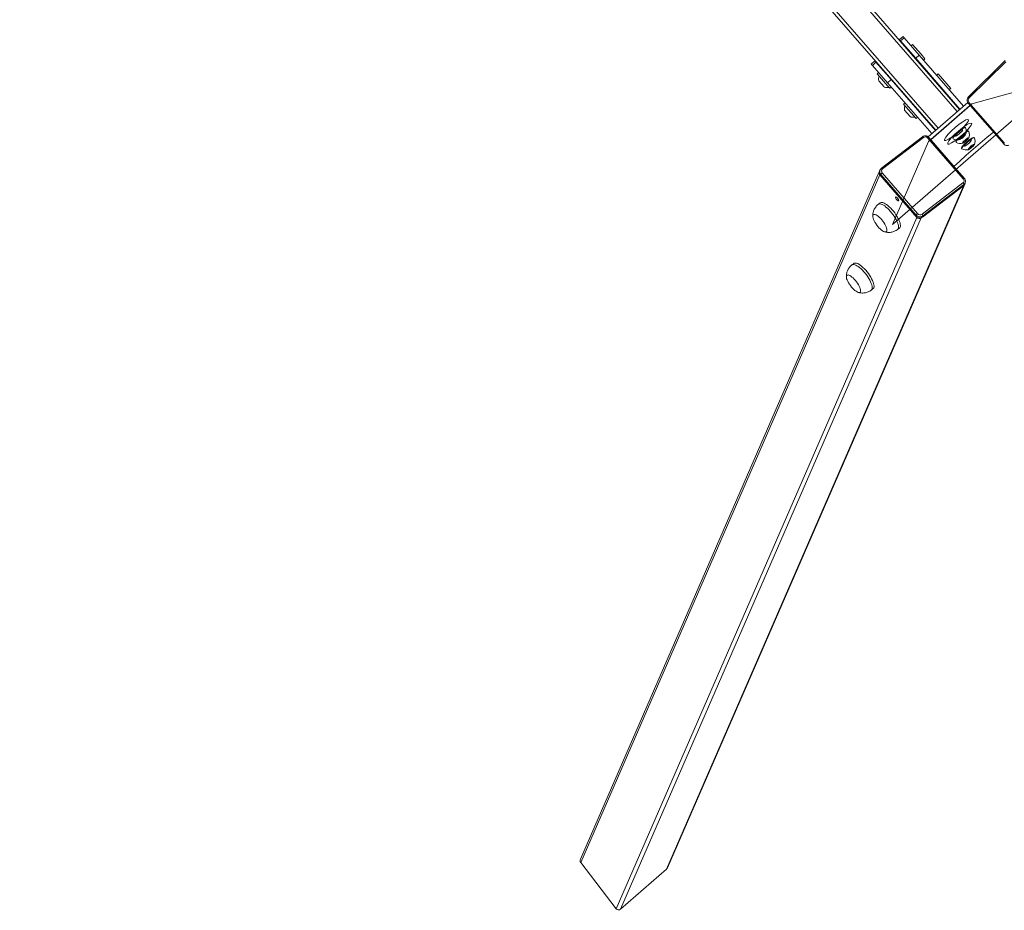
# Model space of a CAD drawing. Units: metres. Extents: x -32 to 241, y -13 to 44.
# Drawn here: x 28 to 29, y 33 to 34 of the extents above; entities that cross this region are included whole.
import ezdxf

# ---------------------------------------------------------------- set-up
doc = ezdxf.new("R2010")
doc.units = ezdxf.units.M
for name, color, linetype, lineweight in [('A-ANNO-DIMS', 7, 'Continuous', 9), ('A-ANNO-DIMS-200', 7, 'Continuous', 9), ('I-FURN', 7, 'Continuous', 9)]:
    doc.layers.add(name, color=color, linetype=linetype, lineweight=lineweight)
doc.styles.add('Arial_3', font='arial.ttf', dxfattribs={"height": 0.26})
doc.dimstyles.new('Diagonale_-_Metri_VERDE', dxfattribs={"dimscale": 0.3048, "dimtxt": 0.265267, "dimasz": 0.787402, "dimexe": 0.656168, "dimexo": 0.0625, "dimgap": 0.131234, "dimtad": 1, "dimrnd": 0.01, "dimzin": 0, "dimdsep": 46, "dimtxsty": 'Arial_3', "dimsah": 1, "dimcen": 0.09, "dimdle": 0.065617, "dimazin": 0, "dimtfac": 1, "dimtdec": 4, "dimtix": 1, "dimtmove": 0, "dimatfit": 3, "dimfxl": 0, "dimtvp": 1, "dimtolj": 1, "dimtzin": 0, "dimarcsym": 0})

# ---------------------------------------------------------------- blocks, each defined once
blk = doc.blocks.new('Altalena 2 Posti - Altalena 2 Posti-481054-Stato di Fatto - Planimetria Generale')
at = {"layer": 'I-FURN'}
for p, q in [((-0.0175, -1.333), (-0.0175, 1.3176)), ((-0.0135, -1.333), (-0.0135, 1.3176)), ((0.0185, -1.333), (0.0185, 1.3176)), ((0.0225, -1.333), (0.0225, 1.3176)), ((-0.024, -1.2168), (-0.024, -1.2189)), ((-0.018, -1.2168), (-0.024, -1.2168)), ((-0.024, -1.2189), (-0.018, -1.2189)), ((-0.024, -1.248), (-0.024, -1.2189)), ((-0.018, -1.2189), (-0.018, -1.2168)), ((-0.018, -1.2189), (-0.018, -1.248)), ((0.023, -1.2168), (0.023, -1.2189)), ((0.029, -1.2168), (0.023, -1.2168)), ((0.023, -1.2189), (0.029, -1.2189)), ((0.023, -1.248), (0.023, -1.2189)), ((0.029, -1.2189), (0.029, -1.2168)), ((0.029, -1.2189), (0.029, -1.248)), ((-0.0306, -1.2493), (-0.0306, -1.2388)), ((-0.0265, -1.2311), (-0.0265, -1.2514)), ((-0.024, -1.2311), (-0.0265, -1.2311)), ((-0.0177, -1.2381), (-0.018, -1.2381)), ((-0.0177, -1.2501), (-0.0177, -1.2381)), ((-0.0175, -1.2384), (-0.0177, -1.2381)), ((0.023, -1.2384), (0.0225, -1.239)), ((0.0225, -1.239), (0.0225, -1.2491)), ((0.0315, -1.2321), (0.029, -1.2321)), ((0.0315, -1.2487), (0.0315, -1.2321)), ((-0.0265, -1.2514), (-0.0265, -1.2551)), ((-0.024, -1.248), (-0.024, -1.333)), ((-0.018, -1.248), (-0.024, -1.248)), ((-0.018, -1.333), (-0.018, -1.248)), ((-0.018, -1.2501), (-0.0177, -1.2501)), ((-0.0177, -1.2501), (-0.0175, -1.2497)), ((0.0225, -1.2491), (0.023, -1.2497)), ((0.023, -1.248), (0.023, -1.333)), ((0.029, -1.248), (0.023, -1.248)), ((0.029, -1.333), (0.029, -1.248)), ((0.0315, -1.2561), (0.0315, -1.2487)), ((-0.0265, -1.2551), (-0.024, -1.2551)), ((0.029, -1.2561), (0.0315, -1.2561)), ((-0.0306, -1.2988), (-0.0306, -1.2883)), ((-0.0265, -1.2816), (-0.0265, -1.3056)), ((-0.024, -1.2816), (-0.0265, -1.2816)), ((-0.0177, -1.2876), (-0.018, -1.2876)), ((-0.0177, -1.2996), (-0.0177, -1.2876)), ((-0.0175, -1.2879), (-0.0177, -1.2876)), ((0.023, -1.2879), (0.0225, -1.2885)), ((0.0225, -1.2885), (0.0225, -1.2986)), ((0.0315, -1.2816), (0.029, -1.2816)), ((0.0315, -1.2982), (0.0315, -1.2816)), ((-0.018, -1.2996), (-0.0177, -1.2996)), ((-0.0177, -1.2996), (-0.0175, -1.2992)), ((0.0225, -1.2986), (0.023, -1.2992)), ((0.0315, -1.3056), (0.0315, -1.2982)), ((-0.0265, -1.3056), (-0.024, -1.3056)), ((0.029, -1.3056), (0.0315, -1.3056)), ((-0.1057, -1.3261), (-0.9587, -1.733)), ((-0.1032, -1.3247), (-0.1045, -1.3253)), ((-0.103, -1.3246), (-0.1032, -1.3247)), ((-0.1005, -1.3241), (-0.103, -1.3246)), ((-0.0356, -1.3282), (-0.1005, -1.3241)), ((-0.1003, -1.3242), (-0.1002, -1.3243)), ((-0.1002, -1.3243), (-0.1001, -1.3245)), ((-0.1001, -1.3245), (-0.1, -1.3248)), ((-0.1, -1.3248), (-0.1, -1.3251)), ((-0.1, -1.3251), (-0.0999, -1.3254)), ((-0.0999, -1.3254), (-0.0999, -1.3258)), ((-0.0351, -1.3299), (-0.0999, -1.3258)), ((0.1058, -1.3257), (0.041, -1.3298)), ((0.1064, -1.3241), (0.0415, -1.3282)), ((-0.9612, -1.7366), (-0.1076, -1.3294)), ((-0.1365, -1.3869), (-0.0338, -1.3379)), ((-0.1076, -1.3294), (-0.1076, -1.4003)), ((-0.1062, -1.3297), (-0.1076, -1.3304)), ((-0.1076, -1.3304), (-0.1076, -1.3983)), ((-0.1062, -1.3977), (-0.1062, -1.3297)), ((-0.1037, -1.3295), (-0.1037, -1.3975)), ((-0.0355, -1.3283), (-0.0354, -1.3284)), ((-0.0354, -1.3284), (-0.0353, -1.3286)), ((-0.0353, -1.3286), (-0.0352, -1.3289)), ((-0.0352, -1.3289), (-0.0351, -1.3292)), ((-0.0351, -1.3292), (-0.0351, -1.3295)), ((-0.0351, -1.3295), (-0.0351, -1.3299)), ((-0.0338, -1.3379), (0.0388, -1.3379)), ((-0.0313, -1.402), (-0.0313, -1.3341)), ((-0.0313, -1.3341), (-0.0309, -1.3341)), ((-0.0309, -1.3341), (-0.0306, -1.3342)), ((-0.0306, -1.3342), (-0.0304, -1.3342)), ((-0.0304, -1.3342), (-0.0302, -1.3343)), ((0.0361, -1.333), (-0.0302, -1.333)), ((-0.03, -1.4024), (-0.03, -1.3344)), ((0.0359, -1.3379), (-0.03, -1.3379)), ((0.0359, -1.3343), (0.0359, -1.4023)), ((0.0372, -1.334), (0.0372, -1.402)), ((0.0388, -1.3379), (0.1415, -1.3869)), ((0.0411, -1.3288), (0.041, -1.3291)), ((0.041, -1.3291), (0.041, -1.3295)), ((0.041, -1.3295), (0.041, -1.3298)), ((0.0412, -1.3285), (0.0411, -1.3288)), ((0.0413, -1.3284), (0.0412, -1.3285)), ((0.0414, -1.3282), (0.0413, -1.3284)), ((-0.0175, -1.3501), (-0.0166, -1.349)), ((-0.0162, -1.3512), (-0.0175, -1.3501)), ((-0.0166, -1.349), (-0.0137, -1.348)), ((-0.0129, -1.3522), (-0.0162, -1.3512)), ((-0.0137, -1.348), (-0.009, -1.3472)), ((-0.0079, -1.353), (-0.0129, -1.3522)), ((-0.009, -1.3472), (-0.0031, -1.3467)), ((-0.009, -1.3532), (-0.0031, -1.3527)), ((-0.0031, -1.3467), (0.0035, -1.3465)), ((-0.0031, -1.3527), (0.0035, -1.3526)), ((0.0035, -1.3465), (0.0099, -1.3468)), ((0.0035, -1.3526), (0.0099, -1.3528)), ((0.0099, -1.3468), (0.0155, -1.3474)), ((0.0099, -1.3528), (0.0155, -1.3534)), ((0.0165, -1.3525), (0.0111, -1.3531)), ((0.0155, -1.3474), (0.0197, -1.3482)), ((0.0204, -1.3515), (0.0165, -1.3525)), ((0.0197, -1.3482), (0.0221, -1.3493)), ((0.0223, -1.3504), (0.0204, -1.3515)), ((0.0221, -1.3493), (0.0223, -1.3504)), ((-0.1498, -1.3648), (-0.1504, -1.3664)), ((-0.1491, -1.3636), (-0.1498, -1.3648)), ((-0.1484, -1.3626), (-0.1491, -1.3636)), ((-0.1476, -1.362), (-0.1484, -1.3626)), ((-0.1469, -1.3618), (-0.1476, -1.362)), ((-0.1461, -1.3619), (-0.1469, -1.3618)), ((-0.1454, -1.3624), (-0.1461, -1.3619)), ((-0.1448, -1.3632), (-0.1454, -1.3624)), ((-0.1442, -1.3644), (-0.1448, -1.3632)), ((-0.1437, -1.3659), (-0.1442, -1.3644)), ((-0.1303, -1.3563), (-0.1332, -1.3561)), ((-0.1332, -1.3561), (-0.133, -1.3561)), ((-0.133, -1.3561), (-0.1322, -1.3564)), ((-0.1322, -1.3564), (-0.1313, -1.3571)), ((-0.1313, -1.3571), (-0.1306, -1.3581)), ((-0.1306, -1.3581), (-0.1298, -1.3594)), ((-0.1301, -1.3563), (-0.1303, -1.3563)), ((-0.1292, -1.3566), (-0.1301, -1.3563)), ((-0.1298, -1.3594), (-0.1292, -1.361)), ((-0.1284, -1.3573), (-0.1292, -1.3566)), ((-0.1292, -1.361), (-0.1287, -1.3629)), ((-0.1287, -1.3629), (-0.1283, -1.365)), ((-0.1276, -1.3583), (-0.1284, -1.3573)), ((-0.1283, -1.365), (-0.1279, -1.3673)), ((-0.1269, -1.3596), (-0.1276, -1.3583)), ((-0.1263, -1.3612), (-0.1269, -1.3596)), ((-0.1257, -1.3631), (-0.1263, -1.3612)), ((-0.1253, -1.3652), (-0.1257, -1.3631)), ((-0.125, -1.3675), (-0.1253, -1.3652)), ((-0.1118, -1.3649), (-0.112, -1.3659)), ((-0.1115, -1.3642), (-0.1118, -1.3649)), ((-0.1112, -1.3636), (-0.1115, -1.3642)), ((-0.1108, -1.3635), (-0.1112, -1.3636)), ((-0.1105, -1.3637), (-0.1108, -1.3635)), ((-0.1102, -1.3642), (-0.1105, -1.3637)), ((-0.11, -1.365), (-0.1102, -1.3642)), ((-0.11, -1.366), (-0.11, -1.365)), ((-0.0175, -1.3562), (-0.0166, -1.3551)), ((-0.0162, -1.3573), (-0.0175, -1.3562)), ((-0.0166, -1.3551), (-0.0137, -1.354)), ((-0.0129, -1.3583), (-0.0162, -1.3573)), ((-0.0137, -1.354), (-0.009, -1.3532)), ((-0.0079, -1.359), (-0.0129, -1.3583)), ((-0.0079, -1.3547), (-0.008, -1.3549)), ((-0.008, -1.3549), (-0.008, -1.3553)), ((-0.008, -1.3553), (-0.0079, -1.3551)), ((-0.0078, -1.3606), (-0.008, -1.3609)), ((-0.008, -1.3613), (-0.0078, -1.361)), ((-0.008, -1.361), (-0.008, -1.3614)), ((-0.0018, -1.3534), (-0.0079, -1.353)), ((-0.0075, -1.3544), (-0.0079, -1.3547)), ((-0.0079, -1.3551), (-0.0075, -1.3547)), ((-0.0018, -1.3595), (-0.0079, -1.359)), ((-0.0072, -1.3603), (-0.0078, -1.3606)), ((-0.0078, -1.361), (-0.0072, -1.3606)), ((-0.0068, -1.3541), (-0.0075, -1.3544)), ((-0.0075, -1.3547), (-0.0068, -1.3544)), ((-0.0062, -1.36), (-0.0072, -1.3603)), ((-0.0072, -1.3606), (-0.0062, -1.3603)), ((-0.0057, -1.3538), (-0.0068, -1.3541)), ((-0.0068, -1.3544), (-0.0057, -1.3542)), ((-0.0052, -1.3598), (-0.0062, -1.36)), ((-0.0062, -1.3603), (-0.005, -1.3601)), ((-0.0044, -1.3535), (-0.0057, -1.3538)), ((-0.0057, -1.3542), (-0.0044, -1.3539)), ((-0.0028, -1.3533), (-0.0044, -1.3535)), ((-0.0044, -1.3539), (-0.0028, -1.3537)), ((-0.0029, -1.3544), (-0.0035, -1.3548)), ((-0.0035, -1.3548), (-0.0033, -1.3552)), ((-0.0029, -1.3605), (-0.0035, -1.3609)), ((-0.0035, -1.3609), (-0.0033, -1.3613)), ((-0.0033, -1.3552), (-0.0022, -1.3556)), ((-0.0033, -1.3613), (-0.0022, -1.3617)), ((-0.0014, -1.3541), (-0.0029, -1.3544)), ((-0.0014, -1.3602), (-0.0029, -1.3605)), ((-0.001, -1.3532), (-0.0028, -1.3533)), ((-0.0028, -1.3537), (-0.001, -1.3536)), ((-0.0024, -1.3611), (-0.0027, -1.3613)), ((-0.0027, -1.3613), (-0.0027, -1.3615)), ((-0.0027, -1.3615), (-0.0023, -1.3618)), ((-0.0017, -1.3609), (-0.0024, -1.3611)), ((-0.0023, -1.3618), (-0.0016, -1.362)), ((-0.0022, -1.3556), (-0.0004, -1.3558)), ((-0.0022, -1.3617), (-0.0004, -1.3619)), ((0.0048, -1.3534), (-0.0018, -1.3534)), ((0.0048, -1.3595), (-0.0018, -1.3595)), ((-0.0018, -1.3617), (-0.0012, -1.3609)), ((0.0019, -1.3622), (-0.0018, -1.3617)), ((-0.0008, -1.3607), (-0.0017, -1.3609)), ((-0.0016, -1.362), (-0.0007, -1.3621)), ((0.0007, -1.3539), (-0.0014, -1.3541)), ((0.0007, -1.36), (-0.0014, -1.3602)), ((-0.0012, -1.3609), (0.003, -1.3606)), ((0.0008, -1.3531), (-0.001, -1.3532)), ((-0.001, -1.3536), (0.0008, -1.3535)), ((0.0004, -1.3606), (-0.0008, -1.3607)), ((-0.0007, -1.3621), (0.0005, -1.3623)), ((-0.0004, -1.3558), (0.0019, -1.356)), ((-0.0004, -1.3619), (0.0019, -1.362)), ((0.0017, -1.3605), (0.0004, -1.3606)), ((0.0005, -1.3623), (0.0019, -1.3623)), ((0.0031, -1.3539), (0.0007, -1.3539)), ((0.0031, -1.3599), (0.0007, -1.36)), ((0.0028, -1.3531), (0.0008, -1.3531)), ((0.0008, -1.3535), (0.0028, -1.3535)), ((0.0031, -1.3605), (0.0017, -1.3605)), ((0.0019, -1.356), (0.0043, -1.3559)), ((0.0019, -1.3607), (0.0019, -1.3622)), ((0.0062, -1.3619), (0.0019, -1.3622)), ((0.0019, -1.362), (0.0043, -1.362)), ((0.0019, -1.3623), (0.0032, -1.3623)), ((0.0047, -1.3531), (0.0028, -1.3531)), ((0.0028, -1.3535), (0.0047, -1.3535)), ((0.003, -1.3606), (0.0067, -1.3611)), ((0.0053, -1.354), (0.0031, -1.3539)), ((0.0053, -1.3601), (0.0031, -1.3599)), ((0.0044, -1.3606), (0.0031, -1.3605)), ((0.0032, -1.3623), (0.0045, -1.3623)), ((0.0043, -1.3559), (0.0063, -1.3557)), ((0.0043, -1.362), (0.0063, -1.3618)), ((0.0056, -1.3607), (0.0044, -1.3606)), ((0.0045, -1.3623), (0.0057, -1.3621)), ((0.0065, -1.3532), (0.0047, -1.3531)), ((0.0047, -1.3535), (0.0065, -1.3536)), ((0.0111, -1.3531), (0.0048, -1.3534)), ((0.0111, -1.3592), (0.0048, -1.3595)), ((0.0072, -1.3542), (0.0053, -1.354)), ((0.0072, -1.3603), (0.0053, -1.3601)), ((0.0066, -1.3609), (0.0056, -1.3607)), ((0.0057, -1.3621), (0.0067, -1.362)), ((0.0062, -1.3619), (0.0062, -1.361)), ((0.0067, -1.3611), (0.0062, -1.3619)), ((0.0063, -1.3557), (0.0078, -1.3554)), ((0.0063, -1.3618), (0.0078, -1.3615)), ((0.0083, -1.3534), (0.0065, -1.3532)), ((0.0065, -1.3536), (0.0083, -1.3538)), ((0.0073, -1.3611), (0.0066, -1.3609)), ((0.0067, -1.362), (0.0074, -1.3618)), ((0.0083, -1.3546), (0.0072, -1.3542)), ((0.0083, -1.3607), (0.0072, -1.3603)), ((0.0077, -1.3613), (0.0073, -1.3611)), ((0.0074, -1.3618), (0.0077, -1.3615)), ((0.0077, -1.3615), (0.0077, -1.3613)), ((0.0078, -1.3554), (0.0085, -1.355)), ((0.0078, -1.3615), (0.0085, -1.3611)), ((0.0098, -1.3536), (0.0083, -1.3534)), ((0.0083, -1.3538), (0.0098, -1.354)), ((0.0085, -1.355), (0.0083, -1.3546)), ((0.0085, -1.3611), (0.0083, -1.3607)), ((0.011, -1.3539), (0.0098, -1.3536)), ((0.0098, -1.354), (0.011, -1.3542)), ((0.0099, -1.3601), (0.0105, -1.3602)), ((0.0105, -1.3598), (0.0102, -1.3598)), ((0.0116, -1.3601), (0.0105, -1.3598)), ((0.0105, -1.3602), (0.0116, -1.3605)), ((0.012, -1.3542), (0.011, -1.3539)), ((0.011, -1.3542), (0.012, -1.3545)), ((0.0165, -1.3585), (0.0111, -1.3592)), ((0.0124, -1.3604), (0.0116, -1.3601)), ((0.0116, -1.3605), (0.0124, -1.3608)), ((0.0127, -1.3545), (0.012, -1.3542)), ((0.012, -1.3545), (0.0127, -1.3548)), ((0.0129, -1.3607), (0.0124, -1.3604)), ((0.0124, -1.3608), (0.0129, -1.3611)), ((0.013, -1.3548), (0.0127, -1.3545)), ((0.0127, -1.3548), (0.013, -1.3552)), ((0.013, -1.361), (0.0129, -1.3607)), ((0.0129, -1.3611), (0.013, -1.3614)), ((0.013, -1.3553), (0.013, -1.3549)), ((0.013, -1.3614), (0.013, -1.361)), ((0.0155, -1.3534), (0.0197, -1.3543)), ((0.0204, -1.3576), (0.0165, -1.3585)), ((0.0197, -1.3543), (0.0221, -1.3554)), ((0.0223, -1.3565), (0.0204, -1.3576)), ((0.0221, -1.3554), (0.0223, -1.3565)), ((-0.152, -1.3745), (-0.1521, -1.3767)), ((-0.1521, -1.3767), (-0.1521, -1.3789)), ((-0.1518, -1.3723), (-0.152, -1.3745)), ((-0.1514, -1.3702), (-0.1518, -1.3723)), ((-0.151, -1.3682), (-0.1514, -1.3702)), ((-0.1504, -1.3664), (-0.151, -1.3682)), ((-0.1433, -1.3676), (-0.1437, -1.3659)), ((-0.1431, -1.3695), (-0.1433, -1.3676)), ((-0.1432, -1.3782), (-0.143, -1.376)), ((-0.1429, -1.3716), (-0.1431, -1.3695)), ((-0.143, -1.376), (-0.1429, -1.3738)), ((-0.1429, -1.3738), (-0.1429, -1.3716)), ((-0.1279, -1.3777), (-0.1281, -1.3803)), ((-0.1279, -1.3673), (-0.1277, -1.3698)), ((-0.1277, -1.375), (-0.1279, -1.3777)), ((-0.1277, -1.3698), (-0.1277, -1.3724)), ((-0.1277, -1.3724), (-0.1277, -1.375)), ((-0.1248, -1.37), (-0.125, -1.3675)), ((-0.1249, -1.3779), (-0.1247, -1.3752)), ((-0.1247, -1.3726), (-0.1248, -1.37)), ((-0.1247, -1.3752), (-0.1247, -1.3726)), ((-0.112, -1.3659), (-0.112, -1.367)), ((-0.112, -1.367), (-0.112, -1.3679)), ((-0.112, -1.3679), (-0.1118, -1.3687)), ((-0.1118, -1.3687), (-0.1115, -1.3693)), ((-0.1115, -1.3693), (-0.1112, -1.3695)), ((-0.1112, -1.3695), (-0.1108, -1.3693)), ((-0.1108, -1.3693), (-0.1105, -1.3688)), ((-0.1105, -1.3688), (-0.1102, -1.368)), ((-0.1102, -1.368), (-0.11, -1.367)), ((-0.11, -1.367), (-0.11, -1.366)), ((-0.0078, -1.3714), (-0.008, -1.3718)), ((-0.008, -1.3721), (-0.0078, -1.3718)), ((-0.008, -1.3718), (-0.008, -1.3721)), ((-0.0073, -1.3711), (-0.0078, -1.3714)), ((-0.0078, -1.3718), (-0.0073, -1.3715)), ((-0.0065, -1.3708), (-0.0073, -1.3711)), ((-0.0073, -1.3715), (-0.0065, -1.3712)), ((-0.0053, -1.3705), (-0.0065, -1.3708)), ((-0.0065, -1.3712), (-0.0053, -1.3709)), ((-0.0039, -1.3703), (-0.0053, -1.3705)), ((-0.0053, -1.3709), (-0.0039, -1.3707)), ((-0.0022, -1.3701), (-0.0039, -1.3703)), ((-0.0039, -1.3707), (-0.0022, -1.3705)), ((-0.0029, -1.3713), (-0.0035, -1.3717)), ((-0.0035, -1.3717), (-0.0033, -1.3721)), ((-0.0033, -1.3721), (-0.0022, -1.3724)), ((-0.0014, -1.371), (-0.0029, -1.3713)), ((-0.0026, -1.3673), (-0.0028, -1.3675)), ((-0.0028, -1.3675), (-0.0025, -1.3678)), ((-0.0022, -1.3671), (-0.0026, -1.3673)), ((-0.0025, -1.3678), (-0.002, -1.368)), ((-0.0015, -1.3777), (-0.0023, -1.3779)), ((-0.0014, -1.3669), (-0.0022, -1.3671)), ((-0.0004, -1.37), (-0.0022, -1.3701)), ((-0.0022, -1.3705), (-0.0004, -1.3704)), ((-0.0022, -1.3724), (-0.0004, -1.3727)), ((-0.002, -1.368), (-0.0011, -1.3682)), ((-0.0019, -1.3677), (-0.0009, -1.3669)), ((0.0015, -1.3683), (-0.0019, -1.3677)), ((-0.0005, -1.3775), (-0.0015, -1.3777)), ((-0.0003, -1.3667), (-0.0014, -1.3669)), ((0.0007, -1.3708), (-0.0014, -1.371)), ((-0.0011, -1.3682), (0, -1.3683)), ((-0.001, -1.3777), (0.0033, -1.3775)), ((-0.0009, -1.3669), (0.0035, -1.3667)), ((0.0007, -1.3774), (-0.0005, -1.3775)), ((0.0015, -1.3699), (-0.0004, -1.37)), ((-0.0004, -1.3704), (0.0015, -1.3703)), ((-0.0004, -1.3727), (0.0019, -1.3728)), ((0.0009, -1.3666), (-0.0003, -1.3667)), ((0, -1.3683), (0.0013, -1.3684)), ((0.0031, -1.3707), (0.0007, -1.3708)), ((0.0021, -1.3774), (0.0007, -1.3774)), ((0.0023, -1.3666), (0.0009, -1.3666)), ((0.0013, -1.3684), (0.0027, -1.3684)), ((0.0015, -1.3668), (0.0015, -1.3683)), ((0.0059, -1.368), (0.0015, -1.3683)), ((0.0034, -1.3699), (0.0015, -1.3699)), ((0.0015, -1.3703), (0.0034, -1.3703)), ((0.0017, -1.3776), (0.0017, -1.3791)), ((0.0019, -1.3728), (0.0043, -1.3728)), ((0.0034, -1.3774), (0.0021, -1.3774)), ((0.0036, -1.3666), (0.0023, -1.3666)), ((0.0027, -1.3684), (0.004, -1.3684)), ((0.0053, -1.3708), (0.0031, -1.3707)), ((0.0033, -1.3775), (0.0068, -1.378)), ((0.0053, -1.37), (0.0034, -1.3699)), ((0.0034, -1.3703), (0.0053, -1.3704)), ((0.0047, -1.3774), (0.0034, -1.3774)), ((0.0035, -1.3667), (0.0069, -1.3673)), ((0.0049, -1.3667), (0.0036, -1.3666)), ((0.004, -1.3684), (0.0053, -1.3683)), ((0.0043, -1.3728), (0.0063, -1.3726)), ((0.0059, -1.3776), (0.0047, -1.3774)), ((0.0061, -1.3668), (0.0049, -1.3667)), ((0.0053, -1.3683), (0.0063, -1.3681)), ((0.0071, -1.3701), (0.0053, -1.37)), ((0.0053, -1.3704), (0.0071, -1.3705)), ((0.0072, -1.3711), (0.0053, -1.3708)), ((0.0059, -1.368), (0.0059, -1.3671)), ((0.0069, -1.3673), (0.0059, -1.368)), ((0.0068, -1.3777), (0.0059, -1.3776)), ((0.0069, -1.367), (0.0061, -1.3668)), ((0.0063, -1.3681), (0.0071, -1.3679)), ((0.0063, -1.3726), (0.0078, -1.3723)), ((0.0075, -1.3672), (0.0069, -1.367)), ((0.0071, -1.3679), (0.0076, -1.3677)), ((0.0088, -1.3703), (0.0071, -1.3701)), ((0.0071, -1.3705), (0.0088, -1.3707)), ((0.0083, -1.3715), (0.0072, -1.3711)), ((0.0077, -1.3675), (0.0075, -1.3672)), ((0.0076, -1.3677), (0.0077, -1.3675)), ((0.0078, -1.3723), (0.0085, -1.3719)), ((0.0085, -1.3719), (0.0083, -1.3715)), ((0.0102, -1.3705), (0.0088, -1.3703)), ((0.0088, -1.3707), (0.0102, -1.3709)), ((0.0114, -1.3708), (0.0102, -1.3705)), ((0.0102, -1.3709), (0.0114, -1.3712)), ((0.0123, -1.3711), (0.0114, -1.3708)), ((0.0114, -1.3712), (0.0123, -1.3715)), ((0.0128, -1.3714), (0.0123, -1.3711)), ((0.0123, -1.3715), (0.0128, -1.3718)), ((0.013, -1.3718), (0.0128, -1.3714)), ((0.0128, -1.3718), (0.013, -1.3721)), ((0.013, -1.3721), (0.013, -1.3718)), ((-0.1521, -1.3789), (-0.1519, -1.381)), ((-0.1519, -1.381), (-0.1517, -1.3829)), ((-0.1517, -1.3829), (-0.1513, -1.3846)), ((-0.1513, -1.3846), (-0.1508, -1.3861)), ((-0.1508, -1.3861), (-0.1502, -1.3873)), ((-0.1502, -1.3873), (-0.1496, -1.3881)), ((-0.1496, -1.3881), (-0.1489, -1.3886)), ((-0.1489, -1.3886), (-0.1481, -1.3887)), ((-0.1481, -1.3887), (-0.1474, -1.3885)), ((-0.1474, -1.3885), (-0.1466, -1.3879)), ((-0.1466, -1.3879), (-0.1459, -1.3869)), ((-0.1459, -1.3869), (-0.1452, -1.3857)), ((-0.1452, -1.3857), (-0.1446, -1.3841)), ((-0.1446, -1.3841), (-0.144, -1.3823)), ((-0.144, -1.3823), (-0.1436, -1.3803)), ((-0.1436, -1.3803), (-0.1432, -1.3782)), ((0.1415, -1.3869), (-0.1365, -1.3869)), ((-0.1303, -1.3897), (-0.1311, -1.3915)), ((-0.1296, -1.3876), (-0.1303, -1.3897)), ((-0.129, -1.3853), (-0.1296, -1.3876)), ((-0.1285, -1.3829), (-0.129, -1.3853)), ((-0.1281, -1.3803), (-0.1285, -1.3829)), ((-0.1281, -1.3917), (-0.1274, -1.3899)), ((-0.1274, -1.3899), (-0.1267, -1.3878)), ((-0.1267, -1.3878), (-0.1261, -1.3855)), ((-0.1261, -1.3855), (-0.1256, -1.3831)), ((-0.1256, -1.3831), (-0.1252, -1.3805)), ((-0.1252, -1.3805), (-0.1249, -1.3779)), ((-0.0207, -1.3823), (-0.03, -1.3825)), ((-0.0091, -1.3822), (-0.0207, -1.3823)), ((0.0025, -1.3822), (-0.0091, -1.3822)), ((-0.0027, -1.3781), (-0.0028, -1.3783)), ((-0.0028, -1.3783), (-0.0025, -1.3786)), ((-0.0023, -1.3779), (-0.0027, -1.3781)), ((-0.0025, -1.3786), (-0.0018, -1.3788)), ((-0.0019, -1.3785), (-0.001, -1.3777)), ((0.0017, -1.3791), (-0.0019, -1.3785)), ((-0.0018, -1.3788), (-0.0009, -1.379)), ((-0.0009, -1.379), (0.0002, -1.3791)), ((0.0002, -1.3791), (0.0015, -1.3792)), ((0.0015, -1.3792), (0.0029, -1.3792)), ((0.006, -1.3788), (0.0017, -1.3791)), ((0.0141, -1.3822), (0.0025, -1.3822)), ((0.0029, -1.3792), (0.0043, -1.3791)), ((0.0043, -1.3791), (0.0055, -1.379)), ((0.0055, -1.379), (0.0065, -1.3789)), ((0.006, -1.3788), (0.006, -1.3779)), ((0.0068, -1.378), (0.006, -1.3788)), ((0.0065, -1.3789), (0.0072, -1.3787)), ((0.0074, -1.378), (0.0068, -1.3777)), ((0.0072, -1.3787), (0.0076, -1.3784)), ((0.0077, -1.3782), (0.0074, -1.378)), ((0.0076, -1.3784), (0.0077, -1.3782)), ((0.0256, -1.3823), (0.0141, -1.3822)), ((0.0359, -1.3825), (0.0256, -1.3823)), ((-0.1076, -1.4003), (-0.9658, -1.8098)), ((-0.2257, -1.4023), (-0.2262, -1.4041)), ((-0.2251, -1.4007), (-0.2257, -1.4023)), ((-0.2244, -1.3995), (-0.2251, -1.4007)), ((-0.2236, -1.3985), (-0.2244, -1.3995)), ((-0.2229, -1.3979), (-0.2236, -1.3985)), ((-0.2221, -1.3977), (-0.2229, -1.3979)), ((-0.2214, -1.3978), (-0.2221, -1.3977)), ((-0.2207, -1.3983), (-0.2214, -1.3978)), ((-0.22, -1.3991), (-0.2207, -1.3983)), ((-0.2194, -1.4003), (-0.22, -1.3991)), ((-0.219, -1.4018), (-0.2194, -1.4003)), ((-0.2186, -1.4035), (-0.219, -1.4018)), ((-0.2055, -1.3922), (-0.2085, -1.392)), ((-0.2085, -1.392), (-0.2083, -1.392)), ((-0.2083, -1.392), (-0.2074, -1.3923)), ((-0.2074, -1.3923), (-0.2066, -1.393)), ((-0.2066, -1.393), (-0.2058, -1.394)), ((-0.2058, -1.394), (-0.2051, -1.3953)), ((-0.2053, -1.3922), (-0.2055, -1.3922)), ((-0.2045, -1.3925), (-0.2053, -1.3922)), ((-0.2051, -1.3953), (-0.2045, -1.3969)), ((-0.2036, -1.3932), (-0.2045, -1.3925)), ((-0.2045, -1.3969), (-0.2039, -1.3988)), ((-0.2039, -1.3988), (-0.2035, -1.4009)), ((-0.2028, -1.3942), (-0.2036, -1.3932)), ((-0.2035, -1.4009), (-0.2032, -1.4032)), ((-0.2021, -1.3955), (-0.2028, -1.3942)), ((-0.2015, -1.3971), (-0.2021, -1.3955)), ((-0.201, -1.399), (-0.2015, -1.3971)), ((-0.2005, -1.4011), (-0.201, -1.399)), ((-0.2002, -1.4034), (-0.2005, -1.4011)), ((-0.1358, -1.396), (-0.1328, -1.3962)), ((-0.1355, -1.396), (-0.1358, -1.396)), ((-0.1346, -1.3958), (-0.1355, -1.396)), ((-0.1337, -1.3952), (-0.1346, -1.3958)), ((-0.1328, -1.3943), (-0.1337, -1.3952)), ((-0.1319, -1.3931), (-0.1328, -1.3943)), ((-0.1328, -1.3962), (-0.1325, -1.3962)), ((-0.1325, -1.3962), (-0.1316, -1.396)), ((-0.1311, -1.3915), (-0.1319, -1.3931)), ((-0.1316, -1.396), (-0.1307, -1.3954)), ((-0.1307, -1.3954), (-0.1298, -1.3945)), ((-0.1298, -1.3945), (-0.1289, -1.3932)), ((-0.1289, -1.3932), (-0.1281, -1.3917)), ((-0.1076, -1.3983), (-0.1062, -1.3977)), ((-0.0999, -1.4016), (-0.0351, -1.4057)), ((-0.0313, -1.402), (-0.0309, -1.4021)), ((-0.0309, -1.4021), (-0.0306, -1.4021)), ((-0.0306, -1.4021), (-0.0304, -1.4022)), ((-0.0304, -1.4022), (-0.0302, -1.4022)), ((-0.1038, -1.4045), (-0.9618, -1.8138)), ((-0.8852, -1.8138), (-0.0362, -1.4087)), ((-0.8832, -1.8134), (-0.0344, -1.4084)), ((-0.2273, -1.4104), (-0.2274, -1.4126)), ((-0.2274, -1.4126), (-0.2273, -1.4148)), ((-0.227, -1.4082), (-0.2273, -1.4104)), ((-0.2273, -1.4148), (-0.2272, -1.4169)), ((-0.2267, -1.4061), (-0.227, -1.4082)), ((-0.2262, -1.4041), (-0.2267, -1.4061)), ((-0.2188, -1.4162), (-0.2185, -1.4141)), ((-0.2183, -1.4054), (-0.2186, -1.4035)), ((-0.2185, -1.4141), (-0.2182, -1.4119)), ((-0.2182, -1.4075), (-0.2183, -1.4054)), ((-0.2181, -1.4097), (-0.2182, -1.4075)), ((-0.2182, -1.4119), (-0.2181, -1.4097)), ((-0.2031, -1.4136), (-0.2034, -1.4162)), ((-0.2032, -1.4032), (-0.203, -1.4057)), ((-0.2029, -1.4109), (-0.2031, -1.4136)), ((-0.203, -1.4057), (-0.2029, -1.4083)), ((-0.2029, -1.4083), (-0.2029, -1.4109)), ((-0.2004, -1.4164), (-0.2001, -1.4138)), ((-0.2, -1.4059), (-0.2002, -1.4034)), ((-0.2001, -1.4138), (-0.2, -1.4111)), ((-0.1999, -1.4085), (-0.2, -1.4059)), ((-0.2, -1.4111), (-0.1999, -1.4085)), ((-0.0362, -1.4087), (-0.1038, -1.4045)), ((-0.1006, -1.4039), (-0.102, -1.4046)), ((-0.102, -1.4046), (-0.0371, -1.4087)), ((-0.0357, -1.408), (-0.1006, -1.4039)), ((-0.0371, -1.4087), (-0.0357, -1.408)), ((-0.0345, -1.4082), (-0.0332, -1.4075)), ((-0.0332, -1.4075), (-0.0333, -1.4076)), ((-0.2272, -1.4169), (-0.2269, -1.4188)), ((-0.2269, -1.4188), (-0.2265, -1.4205)), ((-0.2265, -1.4205), (-0.2261, -1.422)), ((-0.2261, -1.422), (-0.2255, -1.4232)), ((-0.2255, -1.4232), (-0.2248, -1.424)), ((-0.2248, -1.424), (-0.2241, -1.4245)), ((-0.2241, -1.4245), (-0.2234, -1.4246)), ((-0.2234, -1.4246), (-0.2226, -1.4244)), ((-0.2226, -1.4244), (-0.2219, -1.4238)), ((-0.2219, -1.4238), (-0.2211, -1.4228)), ((-0.2211, -1.4228), (-0.2204, -1.4216)), ((-0.2204, -1.4216), (-0.2198, -1.42)), ((-0.2198, -1.42), (-0.2193, -1.4182)), ((-0.2193, -1.4182), (-0.2188, -1.4162)), ((-0.2056, -1.4256), (-0.2063, -1.4274)), ((-0.2049, -1.4235), (-0.2056, -1.4256)), ((-0.2043, -1.4212), (-0.2049, -1.4235)), ((-0.2038, -1.4188), (-0.2043, -1.4212)), ((-0.2034, -1.4162), (-0.2038, -1.4188)), ((-0.2034, -1.4276), (-0.2026, -1.4258)), ((-0.2026, -1.4258), (-0.2019, -1.4237)), ((-0.2019, -1.4237), (-0.2013, -1.4214)), ((-0.2013, -1.4214), (-0.2008, -1.419)), ((-0.2008, -1.419), (-0.2004, -1.4164)), ((-0.211, -1.4319), (-0.208, -1.4321)), ((-0.2107, -1.4319), (-0.211, -1.4319)), ((-0.2098, -1.4317), (-0.2107, -1.4319)), ((-0.2089, -1.4311), (-0.2098, -1.4317)), ((-0.208, -1.4302), (-0.2089, -1.4311)), ((-0.2071, -1.429), (-0.208, -1.4302)), ((-0.208, -1.4321), (-0.2078, -1.4321)), ((-0.2078, -1.4321), (-0.2069, -1.4319)), ((-0.2063, -1.4274), (-0.2071, -1.429)), ((-0.2069, -1.4319), (-0.2059, -1.4313)), ((-0.2059, -1.4313), (-0.205, -1.4304)), ((-0.205, -1.4304), (-0.2042, -1.4291)), ((-0.2042, -1.4291), (-0.2034, -1.4276)), ((-0.9658, -1.8098), (-0.9612, -1.7366)), ((-0.9618, -1.8138), (-0.8852, -1.8138))]:
    blk.add_line(p, q, dxfattribs=at)
for centre, radius, start, end in [((-0.0209, -1.2441), 0.0111, 120.7016, 151.7164), ((-0.0209, -1.2441), 0.0111, 208.2838, 239.2985), ((-0.0209, -1.2936), 0.0111, 120.7015, 151.7163), ((-0.0209, -1.2936), 0.0111, 208.2838, 239.2985), ((-0.1021, -1.3302), 0.00551, 116.472, 181.2808), ((-0.1039, -1.3293), 0.00369, 119.4747, 181.3058), ((-0.1007, -1.3296), 0.00551, 116.4718, 181.2807), ((-0.1001, -1.3294), 0.00358, 87.1184, 182.0049), ((-0.1044, -1.3365), 0.00703, 84.0899, 105.1676), ((-0.0355, -1.334), 0.00415, 359.394, 84.576), ((0.037, -1.336), 0.00198, 83.954, 123.8959), ((0.0414, -1.334), 0.00415, 95.425, 180.6066), ((0.0025, -1.3518), 0.0111, 198.9144, 243.4055), ((0.0025, -1.3579), 0.0111, 198.914, 243.4053), ((0.0025, -1.3518), 0.0111, 296.5947, 341.086), ((0.0025, -1.3579), 0.0111, 296.5947, 341.086), ((-0.1017, -1.3671), 0.00848, 169.0034, 183.7637), ((0.0025, -1.3687), 0.0111, 198.9139, 243.5066), ((0.0025, -1.3687), 0.0111, 296.5947, 341.086), ((-0.1014, -1.3984), 0.00623, 179.3939, 264.5756), ((-0.1034, -1.4003), 0.00415, 179.3933, 264.5751), ((-0.1044, -1.4045), 0.00703, 84.093, 105.1698), ((-0.1, -1.3977), 0.00623, 179.3945, 264.575), ((-0.0995, -1.3975), 0.00415, 179.3933, 264.575), ((-0.1029, -1.402), 0.003, 319.8518, 6.9675), ((-0.0349, -1.4022), 0.00358, 267.1166, 2.0066), ((0.037, -1.4039), 0.00198, 83.9585, 123.9012), ((-0.0368, -1.4035), 0.00522, 266.21, 295.4242), ((-0.0359, -1.4053), 0.00346, 266.1712, 316.7403), ((-0.038, -1.4061), 0.003, 319.8482, 6.9709), ((-0.0354, -1.4028), 0.00522, 266.2086, 293.5986)]:
    blk.add_arc(centre, radius, start, end, dxfattribs=at)
for centre, start_param, end_param in [((-0.957, -1.7366), 1.570796, 2.665586), ((-0.9616, -1.8098), 2.665593, 4.236382), ((-0.885, -1.8098), 4.236382, 4.712389)]:
    blk.add_ellipse(centre, major_axis=(0.0039, 0.00186), ratio=0.925417, start_param=start_param, end_param=end_param, dxfattribs=at)
for points, knots in [([(-0.03, -1.3344), (-0.03, -1.3341), (-0.03, -1.3334), (-0.0303, -1.3322), (-0.031, -1.331), (-0.0319, -1.3299), (-0.033, -1.329), (-0.0342, -1.3285), (-0.0351, -1.3283), (-0.0356, -1.3282), (-0.0356, -1.3282)], [0, 0, 0, 0, 0.092951, 0.24186, 0.391536, 0.541838, 0.69239, 0.842773, 0.982645, 1, 1, 1, 1]), ([(0.0415, -1.3282), (0.0412, -1.3282), (0.0405, -1.3283), (0.0394, -1.3287), (0.0382, -1.3294), (0.0373, -1.3304), (0.0365, -1.3315), (0.036, -1.3328), (0.0359, -1.3338), (0.0359, -1.3343), (0.0359, -1.3343)], [0, 0, 0, 0, 0.094751, 0.241138, 0.388203, 0.536307, 0.685393, 0.835288, 0.977111, 1, 1, 1, 1]), ([(-0.1332, -1.3561), (-0.1333, -1.3561), (-0.1341, -1.356), (-0.1358, -1.3561), (-0.1381, -1.3564), (-0.1403, -1.357), (-0.1423, -1.3579), (-0.1442, -1.3589), (-0.1459, -1.3601), (-0.1474, -1.3615), (-0.1483, -1.3625), (-0.1487, -1.363)], [0, 0, 0, 0, 0.011788, 0.147622, 0.279475, 0.407753, 0.532757, 0.654728, 0.773877, 0.890447, 1, 1, 1, 1]), ([(-0.1502, -1.3872), (-0.1501, -1.3874), (-0.1497, -1.3882), (-0.1486, -1.3896), (-0.1471, -1.3912), (-0.1454, -1.3926), (-0.1435, -1.3938), (-0.1414, -1.3948), (-0.1392, -1.3955), (-0.1373, -1.3959), (-0.1361, -1.396), (-0.1358, -1.396)], [0, 0, 0, 0, 0.036785, 0.162006, 0.288198, 0.415229, 0.542918, 0.671107, 0.799648, 0.941834, 1, 1, 1, 1]), ([(-0.2085, -1.392), (-0.2085, -1.392), (-0.2094, -1.3919), (-0.211, -1.392), (-0.2134, -1.3923), (-0.2155, -1.3929), (-0.2176, -1.3938), (-0.2195, -1.3948), (-0.2212, -1.396), (-0.2227, -1.3974), (-0.2235, -1.3984), (-0.224, -1.3989)], [0, 0, 0, 0, 0.011787, 0.14762, 0.279473, 0.407751, 0.532755, 0.654725, 0.773873, 0.890443, 1, 1, 1, 1]), ([(-0.0333, -1.4076), (-0.0331, -1.4075), (-0.0324, -1.4072), (-0.0315, -1.4064), (-0.0307, -1.4053), (-0.0302, -1.4041), (-0.03, -1.4031), (-0.03, -1.4025), (-0.03, -1.4024)], [0, 0, 0, 0, 0.135271, 0.336103, 0.536535, 0.737417, 0.939388, 1, 1, 1, 1]), ([(0.0359, -1.4023), (0.0359, -1.4026), (0.0359, -1.4033), (0.0362, -1.4045), (0.0369, -1.4057), (0.0378, -1.4067), (0.0386, -1.4073), (0.0391, -1.4075), (0.0392, -1.4075)], [0, 0, 0, 0, 0.1281482, 0.3340556, 0.5396855, 0.7438715, 0.9464036, 1, 1, 1, 1]), ([(-0.2255, -1.4231), (-0.2254, -1.4233), (-0.2249, -1.4241), (-0.2239, -1.4255), (-0.2223, -1.4271), (-0.2206, -1.4285), (-0.2187, -1.4297), (-0.2167, -1.4307), (-0.2144, -1.4314), (-0.2125, -1.4318), (-0.2113, -1.4319), (-0.211, -1.4319)], [0, 0, 0, 0, 0.036785, 0.162006, 0.288197, 0.415229, 0.542919, 0.671107, 0.799648, 0.941834, 1, 1, 1, 1])]:
    blk.add_open_spline(points, degree=3, knots=knots, dxfattribs=at)
blk = doc.blocks.new('DIMBLOCK3-Stato di Fatto - Planimetria Generale')
at = {"layer": 'A-ANNO-DIMS-200', "true_color": 0x4a9583, "transparency": 16777216}
for points in [[(27.6322, 39.6137), (27.7515, 39.4012), (27.817, 39.4548)], [(32.5228, 33.6404), (32.4035, 33.8529), (32.338, 33.7993)]]:
    blk.add_hatch(color=125, dxfattribs=at).paths.add_polyline_path(points)
at = {"layer": 'A-ANNO-DIMS-200', "color": 125, "true_color": 0x4a9583, "transparency": 16777216}
for p, q in [((27.6013, 39.5884), (27.787, 39.7404)), ((27.6196, 39.6292), (32.5355, 33.6249)), ((27.6322, 39.6137), (27.6013, 39.5884)), ((27.6322, 39.6137), (27.7515, 39.4012)), ((27.817, 39.4548), (27.6322, 39.6137)), ((27.7515, 39.4012), (27.817, 39.4548)), ((32.4035, 33.8529), (32.338, 33.7993)), ((32.5228, 33.6404), (32.4035, 33.8529)), ((32.338, 33.7993), (32.5228, 33.6404)), ((32.4918, 33.615), (32.6775, 33.7671)), ((32.5228, 33.6404), (32.4918, 33.615))]:
    blk.add_line(p, q, dxfattribs=at)
at = {"layer": 'A-ANNO-DIMS-200', "color": 0, "transparency": 16777216, "insert": (30.1473, 37.1378), "char_height": 0.26, "width": 0.842326, "attachment_point": 1, "rotation": 309.3083, "line_spacing_factor": 0.941778, "style": 'Arial_3'}
blk.add_mtext('7.72', dxfattribs=at)

msp = doc.modelspace()

# ---------------------------------------------------------------- block references
at = {"layer": 'I-FURN', "rotation": 40.99999999999962}
msp.add_blockref('Altalena 2 Posti - Altalena 2 Posti-481054-Stato di Fatto - Planimetria Generale', (27.8553, 34.5383), dxfattribs=at)

# ---------------------------------------------------------------- dimensions: what is measured, and where the dimension line sits
at = {"layer": 'A-ANNO-DIMS', "color": 125, "true_color": 0x4a9583}
dim = msp.add_linear_dim(base=(32.5228, 33.6404), p1=(27.6013, 39.5884), p2=(32.4918, 33.615), angle=309.3083, dimstyle='Diagonale_-_Metri_VERDE', override={"dimpost": '<>', "dimfxl": 7.72}, dxfattribs=at)
dim.commit()
dim.dimension.update_dxf_attribs({"geometry": 'DIMBLOCK3-Stato di Fatto - Planimetria Generale', "text_midpoint": (30.2095, 36.7351)})

doc.saveas('drawing.dxf')
